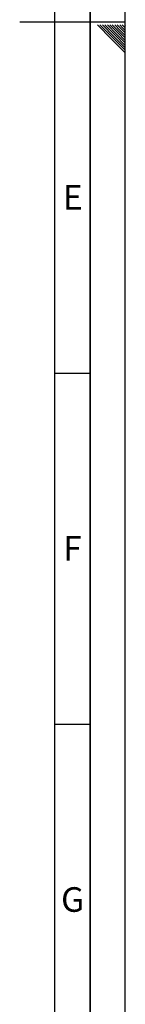
# Paper-space layout 'Blatt2' of a CAD drawing. Units: millimetres. Extents: x 0 to 5940, y 0 to 4200.
# Drawn here: x 5790 to 5940, y 701 to 2103 of the extents above; entities that cross this region are included whole.
import ezdxf

# ---------------------------------------------------------------- set-up
doc = ezdxf.new("R2010")
doc.units = ezdxf.units.MM
doc.layers.add('61', color=7, linetype='Continuous')
doc.layers.add('62', color=7, linetype='Continuous')
doc.styles.add('SLDTEXTSTYLE1', font='TXT', dxfattribs={"width": 0.75})

psp = doc.layouts.new('Blatt2')

# ---------------------------------------------------------------- linework, layer by layer
at = {"layer": '61', "ltscale": 10}
psp.add_line((5940, 0), (5940, 4200), dxfattribs=at)
at = {"layer": '61', "color": 7, "linetype": 'Continuous', "lineweight": 35, "ltscale": 10}
psp.add_line((5890, 50), (5890, 4150), dxfattribs=at)
at = {"layer": '61', "color": 7, "linetype": 'Continuous', "ltscale": 10}
for p, q in [((5840, 474.54), (5840, 4100)), ((5940, 2100), (5790, 2100)), ((5840, 1600), (5890, 1600)), ((5840, 1100), (5890, 1100))]:
    psp.add_line(p, q, dxfattribs=at)
at = {"layer": '62', "color": 7, "linetype": 'Continuous', "ltscale": 10}
for p, q in [((5900.37, 2095.8), (5920.39, 2075.78)), ((5903.91, 2095.8), (5922.16, 2077.55)), ((5907.44, 2095.8), (5923.93, 2079.32)), ((5910.98, 2095.8), (5925.69, 2081.08)), ((5914.51, 2095.8), (5927.46, 2082.85)), ((5918.05, 2095.8), (5929.23, 2084.62)), ((5921.59, 2095.8), (5931, 2086.39)), ((5925.12, 2095.8), (5932.77, 2088.16)), ((5928.66, 2095.8), (5934.53, 2089.92)), ((5932.19, 2095.8), (5936.3, 2091.69)), ((5934.53, 2089.92), (5940, 2084.46)), ((5935.73, 2095.8), (5938.07, 2093.46)), ((5936.3, 2091.69), (5940, 2087.99)), ((5938.07, 2093.46), (5940, 2091.53)), ((5939.26, 2095.8), (5939.84, 2095.23)), ((5939.84, 2095.23), (5940, 2095.06)), ((5920.39, 2075.78), (5940, 2056.17)), ((5922.16, 2077.55), (5940, 2059.71)), ((5923.93, 2079.32), (5940, 2063.24)), ((5925.69, 2081.08), (5940, 2066.78)), ((5927.46, 2082.85), (5940, 2070.31)), ((5929.23, 2084.62), (5940, 2073.85)), ((5931, 2086.39), (5940, 2077.39)), ((5932.77, 2088.16), (5940, 2080.92))]:
    psp.add_line(p, q, dxfattribs=at)

# ---------------------------------------------------------------- texts
at = {"layer": '62', "ltscale": 10, "char_height": 35, "attachment_point": 2, "style": 'SLDTEXTSTYLE1'}
for s, insert in [('E', (5865.42, 1867.9)), ('F', (5865, 1367.9)), ('G', (5865.2, 867.9))]:
    psp.add_mtext(s, dxfattribs=dict(at, insert=insert))

doc.saveas('drawing.dxf')
